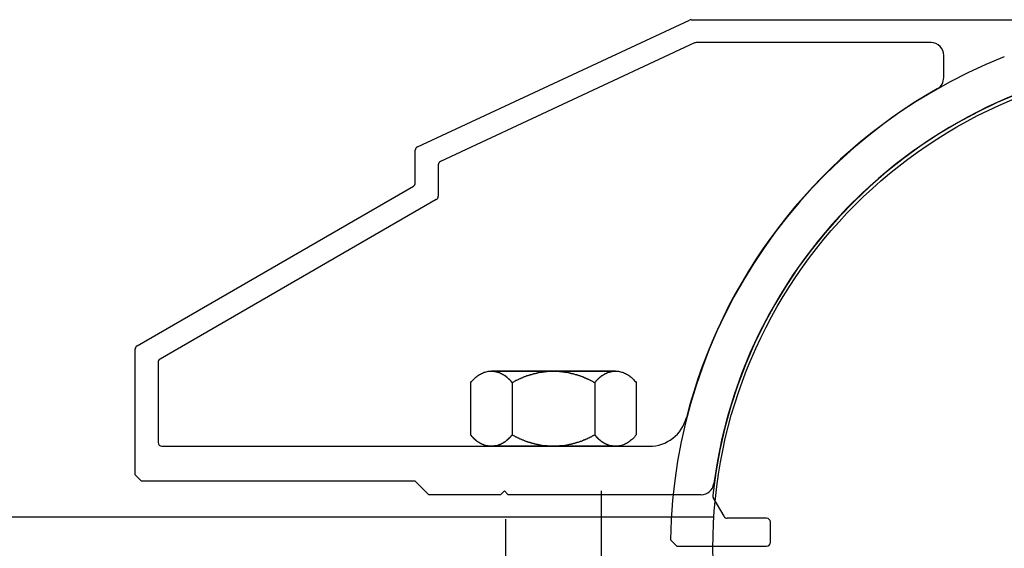
# Model space of a CAD drawing. Extents: x -215 to 205, y -149 to 149.
# Drawn here: x -130 to -126, y 111 to 113 of the extents above; entities that cross this region are included whole.
import ezdxf

# ---------------------------------------------------------------- set-up
doc = ezdxf.new("R2010")
doc.units = 0
doc.header["$LTSCALE"] = 5.08
doc.linetypes.add('ラインタイプ-13', pattern=[0.256944, 0.1875, -0.069444])
doc.linetypes.add('ラインタイプ-5', pattern=[0.208282, 0.069427, -0.138855])
doc.layers.add('DASH_S_3', color=7, linetype='ラインタイプ-13')
doc.layers.add('一般', color=7, linetype='CONTINUOUS')

msp = doc.modelspace()

# ---------------------------------------------------------------- linework, layer by layer
at = {"layer": 'DASH_S_3', "color": 7, "linetype": 'CONTINUOUS'}
for p, q in [((-127.8914, 111.9814), (-128.3789, 111.9814)), ((-128.2976, 111.9366), (-128.2976, 111.7314)), ((-127.9726, 111.9366), (-127.9726, 111.7314))]:
    msp.add_line(p, q, dxfattribs=at)
at = {"layer": 'DASH_S_3', "color": 7}
for points in [[(-128.379, 111.981, 0), (-128.378, 111.981, 0), (-128.377, 111.981, 0), (-128.376, 111.981, 0), (-128.375, 111.981, 0), (-128.374, 111.981, 0), (-128.373, 111.981, 0), (-128.372, 111.981, 0), (-128.371, 111.981, 0), (-128.37, 111.981, 0), (-128.369, 111.981, 0), (-128.368, 111.981, 0), (-128.367, 111.981, 0), (-128.366, 111.981, 0), (-128.366, 111.98, 0), (-128.365, 111.98, 0), (-128.364, 111.98, 0), (-128.363, 111.98, 0), (-128.362, 111.98, 0), (-128.361, 111.98, 0), (-128.36, 111.979, 0), (-128.359, 111.979, 0), (-128.358, 111.979, 0), (-128.357, 111.979, 0), (-128.356, 111.979, 0), (-128.355, 111.978, 0), (-128.354, 111.978, 0), (-128.354, 111.978, 0), (-128.353, 111.977, 0), (-128.352, 111.977, 0), (-128.351, 111.977, 0), (-128.35, 111.977, 0), (-128.349, 111.976, 0), (-128.348, 111.976, 0), (-128.347, 111.976, 0), (-128.346, 111.975, 0), (-128.346, 111.975, 0), (-128.345, 111.975, 0), (-128.344, 111.974, 0), (-128.343, 111.974, 0), (-128.342, 111.973, 0), (-128.341, 111.973, 0), (-128.34, 111.973, 0), (-128.339, 111.972, 0), (-128.339, 111.972, 0), (-128.338, 111.971, 0), (-128.337, 111.971, 0), (-128.336, 111.97, 0), (-128.335, 111.97, 0), (-128.334, 111.969, 0), (-128.333, 111.969, 0), (-128.333, 111.968, 0), (-128.332, 111.968, 0), (-128.331, 111.967, 0), (-128.33, 111.967, 0), (-128.329, 111.966, 0), (-128.328, 111.966, 0), (-128.328, 111.965, 0), (-128.327, 111.965, 0), (-128.326, 111.964, 0), (-128.325, 111.964, 0), (-128.324, 111.963, 0), (-128.323, 111.962, 0), (-128.323, 111.962, 0), (-128.322, 111.961, 0), (-128.321, 111.96, 0), (-128.32, 111.96, 0), (-128.319, 111.959, 0), (-128.319, 111.958, 0), (-128.318, 111.958, 0), (-128.317, 111.957, 0), (-128.316, 111.956, 0), (-128.315, 111.956, 0), (-128.315, 111.955, 0), (-128.314, 111.954, 0), (-128.313, 111.953, 0), (-128.312, 111.953, 0), (-128.311, 111.952, 0), (-128.311, 111.951, 0), (-128.31, 111.95, 0), (-128.309, 111.95, 0), (-128.308, 111.949, 0), (-128.307, 111.948, 0), (-128.307, 111.947, 0), (-128.306, 111.946, 0), (-128.305, 111.946, 0), (-128.304, 111.945, 0), (-128.304, 111.944, 0), (-128.303, 111.943, 0), (-128.302, 111.942, 0), (-128.301, 111.941, 0), (-128.301, 111.94, 0), (-128.3, 111.939, 0), (-128.299, 111.938, 0), (-128.298, 111.938, 0), (-128.298, 111.937, 0)], [(-128.298, 111.937, 0), (-128.296, 111.938, 0), (-128.294, 111.938, 0), (-128.293, 111.939, 0), (-128.291, 111.94, 0), (-128.289, 111.941, 0), (-128.288, 111.942, 0), (-128.286, 111.943, 0), (-128.284, 111.944, 0), (-128.283, 111.945, 0), (-128.281, 111.946, 0), (-128.279, 111.946, 0), (-128.278, 111.947, 0), (-128.276, 111.948, 0), (-128.274, 111.949, 0), (-128.273, 111.95, 0), (-128.271, 111.95, 0), (-128.269, 111.951, 0), (-128.268, 111.952, 0), (-128.266, 111.953, 0), (-128.264, 111.953, 0), (-128.263, 111.954, 0), (-128.261, 111.955, 0), (-128.259, 111.956, 0), (-128.258, 111.956, 0), (-128.256, 111.957, 0), (-128.254, 111.958, 0), (-128.253, 111.958, 0), (-128.251, 111.959, 0), (-128.249, 111.96, 0), (-128.247, 111.96, 0), (-128.246, 111.961, 0), (-128.244, 111.962, 0), (-128.242, 111.962, 0), (-128.241, 111.963, 0), (-128.239, 111.964, 0), (-128.237, 111.964, 0), (-128.236, 111.965, 0), (-128.234, 111.965, 0), (-128.232, 111.966, 0), (-128.231, 111.966, 0), (-128.229, 111.967, 0), (-128.227, 111.967, 0), (-128.225, 111.968, 0), (-128.224, 111.968, 0), (-128.222, 111.969, 0), (-128.22, 111.969, 0), (-128.219, 111.97, 0), (-128.217, 111.97, 0), (-128.215, 111.971, 0), (-128.213, 111.971, 0), (-128.212, 111.972, 0), (-128.21, 111.972, 0), (-128.208, 111.973, 0), (-128.207, 111.973, 0), (-128.205, 111.973, 0), (-128.203, 111.974, 0), (-128.201, 111.974, 0), (-128.2, 111.975, 0), (-128.198, 111.975, 0), (-128.196, 111.975, 0), (-128.195, 111.976, 0), (-128.193, 111.976, 0), (-128.191, 111.976, 0), (-128.189, 111.977, 0), (-128.188, 111.977, 0), (-128.186, 111.977, 0), (-128.184, 111.977, 0), (-128.182, 111.978, 0), (-128.181, 111.978, 0), (-128.179, 111.978, 0), (-128.177, 111.979, 0), (-128.175, 111.979, 0), (-128.174, 111.979, 0), (-128.172, 111.979, 0), (-128.17, 111.979, 0), (-128.168, 111.98, 0), (-128.167, 111.98, 0), (-128.165, 111.98, 0), (-128.163, 111.98, 0), (-128.162, 111.98, 0), (-128.16, 111.98, 0), (-128.158, 111.981, 0), (-128.156, 111.981, 0), (-128.154, 111.981, 0), (-128.153, 111.981, 0), (-128.151, 111.981, 0), (-128.149, 111.981, 0), (-128.147, 111.981, 0), (-128.146, 111.981, 0), (-128.144, 111.981, 0), (-128.142, 111.981, 0), (-128.14, 111.981, 0), (-128.139, 111.981, 0), (-128.137, 111.981, 0), (-128.135, 111.981, 0)], [(-128.135, 111.981, 0), (-128.133, 111.981, 0), (-128.132, 111.981, 0), (-128.13, 111.981, 0), (-128.128, 111.981, 0), (-128.126, 111.981, 0), (-128.125, 111.981, 0), (-128.123, 111.981, 0), (-128.121, 111.981, 0), (-128.119, 111.981, 0), (-128.118, 111.981, 0), (-128.116, 111.981, 0), (-128.114, 111.981, 0), (-128.112, 111.981, 0), (-128.111, 111.98, 0), (-128.109, 111.98, 0), (-128.107, 111.98, 0), (-128.105, 111.98, 0), (-128.104, 111.98, 0), (-128.102, 111.98, 0), (-128.1, 111.979, 0), (-128.098, 111.979, 0), (-128.097, 111.979, 0), (-128.095, 111.979, 0), (-128.093, 111.979, 0), (-128.091, 111.978, 0), (-128.09, 111.978, 0), (-128.088, 111.978, 0), (-128.086, 111.977, 0), (-128.084, 111.977, 0), (-128.083, 111.977, 0), (-128.081, 111.977, 0), (-128.079, 111.976, 0), (-128.077, 111.976, 0), (-128.076, 111.976, 0), (-128.074, 111.975, 0), (-128.072, 111.975, 0), (-128.071, 111.975, 0), (-128.069, 111.974, 0), (-128.067, 111.974, 0), (-128.065, 111.973, 0), (-128.064, 111.973, 0), (-128.062, 111.973, 0), (-128.06, 111.972, 0), (-128.059, 111.972, 0), (-128.057, 111.971, 0), (-128.055, 111.971, 0), (-128.053, 111.97, 0), (-128.052, 111.97, 0), (-128.05, 111.969, 0), (-128.048, 111.969, 0), (-128.047, 111.968, 0), (-128.045, 111.968, 0), (-128.043, 111.967, 0), (-128.041, 111.967, 0), (-128.04, 111.966, 0), (-128.038, 111.966, 0), (-128.036, 111.965, 0), (-128.035, 111.965, 0), (-128.033, 111.964, 0), (-128.031, 111.964, 0), (-128.03, 111.963, 0), (-128.028, 111.962, 0), (-128.026, 111.962, 0), (-128.024, 111.961, 0), (-128.023, 111.96, 0), (-128.021, 111.96, 0), (-128.019, 111.959, 0), (-128.018, 111.958, 0), (-128.016, 111.958, 0), (-128.014, 111.957, 0), (-128.013, 111.956, 0), (-128.011, 111.956, 0), (-128.009, 111.955, 0), (-128.008, 111.954, 0), (-128.006, 111.953, 0), (-128.004, 111.953, 0), (-128.003, 111.952, 0), (-128.001, 111.951, 0), (-127.999, 111.95, 0), (-127.998, 111.95, 0), (-127.996, 111.949, 0), (-127.994, 111.948, 0), (-127.993, 111.947, 0), (-127.991, 111.946, 0), (-127.989, 111.946, 0), (-127.988, 111.945, 0), (-127.986, 111.944, 0), (-127.984, 111.943, 0), (-127.983, 111.942, 0), (-127.981, 111.941, 0), (-127.979, 111.94, 0), (-127.978, 111.939, 0), (-127.976, 111.938, 0), (-127.974, 111.938, 0), (-127.973, 111.937, 0)], [(-127.973, 111.937, 0), (-127.972, 111.938, 0), (-127.971, 111.938, 0), (-127.97, 111.939, 0), (-127.97, 111.94, 0), (-127.969, 111.941, 0), (-127.968, 111.942, 0), (-127.967, 111.943, 0), (-127.967, 111.944, 0), (-127.966, 111.945, 0), (-127.965, 111.946, 0), (-127.964, 111.946, 0), (-127.964, 111.947, 0), (-127.963, 111.948, 0), (-127.962, 111.949, 0), (-127.961, 111.95, 0), (-127.96, 111.95, 0), (-127.96, 111.951, 0), (-127.959, 111.952, 0), (-127.958, 111.953, 0), (-127.957, 111.953, 0), (-127.957, 111.954, 0), (-127.956, 111.955, 0), (-127.955, 111.956, 0), (-127.954, 111.956, 0), (-127.953, 111.957, 0), (-127.953, 111.958, 0), (-127.952, 111.958, 0), (-127.951, 111.959, 0), (-127.95, 111.96, 0), (-127.949, 111.96, 0), (-127.948, 111.961, 0), (-127.948, 111.962, 0), (-127.947, 111.962, 0), (-127.946, 111.963, 0), (-127.945, 111.964, 0), (-127.944, 111.964, 0), (-127.944, 111.965, 0), (-127.943, 111.965, 0), (-127.942, 111.966, 0), (-127.941, 111.966, 0), (-127.94, 111.967, 0), (-127.939, 111.967, 0), (-127.939, 111.968, 0), (-127.938, 111.968, 0), (-127.937, 111.969, 0), (-127.936, 111.969, 0), (-127.935, 111.97, 0), (-127.934, 111.97, 0), (-127.933, 111.971, 0), (-127.933, 111.971, 0), (-127.932, 111.972, 0), (-127.931, 111.972, 0), (-127.93, 111.973, 0), (-127.929, 111.973, 0), (-127.928, 111.973, 0), (-127.927, 111.974, 0), (-127.926, 111.974, 0), (-127.926, 111.975, 0), (-127.925, 111.975, 0), (-127.924, 111.975, 0), (-127.923, 111.976, 0), (-127.922, 111.976, 0), (-127.921, 111.976, 0), (-127.92, 111.977, 0), (-127.919, 111.977, 0), (-127.918, 111.977, 0), (-127.918, 111.977, 0), (-127.917, 111.978, 0), (-127.916, 111.978, 0), (-127.915, 111.978, 0), (-127.914, 111.979, 0), (-127.913, 111.979, 0), (-127.912, 111.979, 0), (-127.911, 111.979, 0), (-127.91, 111.979, 0), (-127.909, 111.98, 0), (-127.908, 111.98, 0), (-127.908, 111.98, 0), (-127.907, 111.98, 0), (-127.906, 111.98, 0), (-127.905, 111.98, 0), (-127.904, 111.981, 0), (-127.903, 111.981, 0), (-127.902, 111.981, 0), (-127.901, 111.981, 0), (-127.9, 111.981, 0), (-127.899, 111.981, 0), (-127.898, 111.981, 0), (-127.897, 111.981, 0), (-127.896, 111.981, 0), (-127.895, 111.981, 0), (-127.894, 111.981, 0), (-127.893, 111.981, 0), (-127.892, 111.981, 0), (-127.891, 111.981, 0)], [(-128.298, 111.731, 0), (-128.298, 111.73, 0), (-128.299, 111.729, 0), (-128.3, 111.729, 0), (-128.301, 111.728, 0), (-128.301, 111.727, 0), (-128.302, 111.726, 0), (-128.303, 111.725, 0), (-128.304, 111.724, 0), (-128.304, 111.723, 0), (-128.305, 111.722, 0), (-128.306, 111.722, 0), (-128.307, 111.721, 0), (-128.307, 111.72, 0), (-128.308, 111.719, 0), (-128.309, 111.718, 0), (-128.31, 111.718, 0), (-128.311, 111.717, 0), (-128.311, 111.716, 0), (-128.312, 111.715, 0), (-128.313, 111.714, 0), (-128.314, 111.714, 0), (-128.315, 111.713, 0), (-128.315, 111.712, 0), (-128.316, 111.712, 0), (-128.317, 111.711, 0), (-128.318, 111.71, 0), (-128.319, 111.71, 0), (-128.319, 111.709, 0), (-128.32, 111.708, 0), (-128.321, 111.708, 0), (-128.322, 111.707, 0), (-128.323, 111.706, 0), (-128.323, 111.706, 0), (-128.324, 111.705, 0), (-128.325, 111.704, 0), (-128.326, 111.704, 0), (-128.327, 111.703, 0), (-128.328, 111.703, 0), (-128.328, 111.702, 0), (-128.329, 111.702, 0), (-128.33, 111.701, 0), (-128.331, 111.701, 0), (-128.332, 111.7, 0), (-128.333, 111.7, 0), (-128.333, 111.699, 0), (-128.334, 111.699, 0), (-128.335, 111.698, 0), (-128.336, 111.698, 0), (-128.337, 111.697, 0), (-128.338, 111.697, 0), (-128.339, 111.696, 0), (-128.339, 111.696, 0), (-128.34, 111.695, 0), (-128.341, 111.695, 0), (-128.342, 111.695, 0), (-128.343, 111.694, 0), (-128.344, 111.694, 0), (-128.345, 111.693, 0), (-128.346, 111.693, 0), (-128.346, 111.693, 0), (-128.347, 111.692, 0), (-128.348, 111.692, 0), (-128.349, 111.692, 0), (-128.35, 111.691, 0), (-128.351, 111.691, 0), (-128.352, 111.691, 0), (-128.353, 111.69, 0), (-128.354, 111.69, 0), (-128.354, 111.69, 0), (-128.355, 111.69, 0), (-128.356, 111.689, 0), (-128.357, 111.689, 0), (-128.358, 111.689, 0), (-128.359, 111.689, 0), (-128.36, 111.689, 0), (-128.361, 111.688, 0), (-128.362, 111.688, 0), (-128.363, 111.688, 0), (-128.364, 111.688, 0), (-128.365, 111.688, 0), (-128.366, 111.688, 0), (-128.366, 111.687, 0), (-128.367, 111.687, 0), (-128.368, 111.687, 0), (-128.369, 111.687, 0), (-128.37, 111.687, 0), (-128.371, 111.687, 0), (-128.372, 111.687, 0), (-128.373, 111.687, 0), (-128.374, 111.687, 0), (-128.375, 111.687, 0), (-128.376, 111.687, 0), (-128.377, 111.687, 0), (-128.378, 111.687, 0), (-128.379, 111.687, 0)], [(-128.135, 111.687, 0), (-128.137, 111.687, 0), (-128.139, 111.687, 0), (-128.14, 111.687, 0), (-128.142, 111.687, 0), (-128.144, 111.687, 0), (-128.146, 111.687, 0), (-128.147, 111.687, 0), (-128.149, 111.687, 0), (-128.151, 111.687, 0), (-128.153, 111.687, 0), (-128.154, 111.687, 0), (-128.156, 111.687, 0), (-128.158, 111.687, 0), (-128.16, 111.688, 0), (-128.162, 111.688, 0), (-128.163, 111.688, 0), (-128.165, 111.688, 0), (-128.167, 111.688, 0), (-128.168, 111.688, 0), (-128.17, 111.689, 0), (-128.172, 111.689, 0), (-128.174, 111.689, 0), (-128.175, 111.689, 0), (-128.177, 111.689, 0), (-128.179, 111.69, 0), (-128.181, 111.69, 0), (-128.182, 111.69, 0), (-128.184, 111.69, 0), (-128.186, 111.691, 0), (-128.188, 111.691, 0), (-128.189, 111.691, 0), (-128.191, 111.692, 0), (-128.193, 111.692, 0), (-128.195, 111.692, 0), (-128.196, 111.693, 0), (-128.198, 111.693, 0), (-128.2, 111.693, 0), (-128.201, 111.694, 0), (-128.203, 111.694, 0), (-128.205, 111.695, 0), (-128.207, 111.695, 0), (-128.208, 111.695, 0), (-128.21, 111.696, 0), (-128.212, 111.696, 0), (-128.213, 111.697, 0), (-128.215, 111.697, 0), (-128.217, 111.698, 0), (-128.219, 111.698, 0), (-128.22, 111.699, 0), (-128.222, 111.699, 0), (-128.224, 111.7, 0), (-128.225, 111.7, 0), (-128.227, 111.701, 0), (-128.229, 111.701, 0), (-128.231, 111.702, 0), (-128.232, 111.702, 0), (-128.234, 111.703, 0), (-128.236, 111.703, 0), (-128.237, 111.704, 0), (-128.239, 111.704, 0), (-128.241, 111.705, 0), (-128.242, 111.706, 0), (-128.244, 111.706, 0), (-128.246, 111.707, 0), (-128.247, 111.708, 0), (-128.249, 111.708, 0), (-128.251, 111.709, 0), (-128.253, 111.71, 0), (-128.254, 111.71, 0), (-128.256, 111.711, 0), (-128.258, 111.712, 0), (-128.259, 111.712, 0), (-128.261, 111.713, 0), (-128.263, 111.714, 0), (-128.264, 111.714, 0), (-128.266, 111.715, 0), (-128.268, 111.716, 0), (-128.269, 111.717, 0), (-128.271, 111.718, 0), (-128.273, 111.718, 0), (-128.274, 111.719, 0), (-128.276, 111.72, 0), (-128.278, 111.721, 0), (-128.279, 111.722, 0), (-128.281, 111.722, 0), (-128.283, 111.723, 0), (-128.284, 111.724, 0), (-128.286, 111.725, 0), (-128.288, 111.726, 0), (-128.289, 111.727, 0), (-128.291, 111.728, 0), (-128.293, 111.729, 0), (-128.294, 111.729, 0), (-128.296, 111.73, 0), (-128.298, 111.731, 0)], [(-127.973, 111.731, 0), (-127.974, 111.73, 0), (-127.976, 111.729, 0), (-127.978, 111.729, 0), (-127.979, 111.728, 0), (-127.981, 111.727, 0), (-127.983, 111.726, 0), (-127.984, 111.725, 0), (-127.986, 111.724, 0), (-127.988, 111.723, 0), (-127.989, 111.722, 0), (-127.991, 111.722, 0), (-127.993, 111.721, 0), (-127.994, 111.72, 0), (-127.996, 111.719, 0), (-127.998, 111.718, 0), (-127.999, 111.718, 0), (-128.001, 111.717, 0), (-128.003, 111.716, 0), (-128.004, 111.715, 0), (-128.006, 111.714, 0), (-128.008, 111.714, 0), (-128.009, 111.713, 0), (-128.011, 111.712, 0), (-128.013, 111.712, 0), (-128.014, 111.711, 0), (-128.016, 111.71, 0), (-128.018, 111.71, 0), (-128.019, 111.709, 0), (-128.021, 111.708, 0), (-128.023, 111.708, 0), (-128.024, 111.707, 0), (-128.026, 111.706, 0), (-128.028, 111.706, 0), (-128.03, 111.705, 0), (-128.031, 111.704, 0), (-128.033, 111.704, 0), (-128.035, 111.703, 0), (-128.036, 111.703, 0), (-128.038, 111.702, 0), (-128.04, 111.702, 0), (-128.041, 111.701, 0), (-128.043, 111.701, 0), (-128.045, 111.7, 0), (-128.047, 111.7, 0), (-128.048, 111.699, 0), (-128.05, 111.699, 0), (-128.052, 111.698, 0), (-128.053, 111.698, 0), (-128.055, 111.697, 0), (-128.057, 111.697, 0), (-128.059, 111.696, 0), (-128.06, 111.696, 0), (-128.062, 111.695, 0), (-128.064, 111.695, 0), (-128.065, 111.695, 0), (-128.067, 111.694, 0), (-128.069, 111.694, 0), (-128.071, 111.693, 0), (-128.072, 111.693, 0), (-128.074, 111.693, 0), (-128.076, 111.692, 0), (-128.077, 111.692, 0), (-128.079, 111.692, 0), (-128.081, 111.691, 0), (-128.083, 111.691, 0), (-128.084, 111.691, 0), (-128.086, 111.69, 0), (-128.088, 111.69, 0), (-128.09, 111.69, 0), (-128.091, 111.69, 0), (-128.093, 111.689, 0), (-128.095, 111.689, 0), (-128.097, 111.689, 0), (-128.098, 111.689, 0), (-128.1, 111.689, 0), (-128.102, 111.688, 0), (-128.104, 111.688, 0), (-128.105, 111.688, 0), (-128.107, 111.688, 0), (-128.109, 111.688, 0), (-128.111, 111.688, 0), (-128.112, 111.687, 0), (-128.114, 111.687, 0), (-128.116, 111.687, 0), (-128.118, 111.687, 0), (-128.119, 111.687, 0), (-128.121, 111.687, 0), (-128.123, 111.687, 0), (-128.125, 111.687, 0), (-128.126, 111.687, 0), (-128.128, 111.687, 0), (-128.13, 111.687, 0), (-128.132, 111.687, 0), (-128.133, 111.687, 0), (-128.135, 111.687, 0)], [(-127.891, 111.687, 0), (-127.892, 111.687, 0), (-127.893, 111.687, 0), (-127.894, 111.687, 0), (-127.895, 111.687, 0), (-127.896, 111.687, 0), (-127.897, 111.687, 0), (-127.898, 111.687, 0), (-127.899, 111.687, 0), (-127.9, 111.687, 0), (-127.901, 111.687, 0), (-127.902, 111.687, 0), (-127.903, 111.687, 0), (-127.904, 111.687, 0), (-127.905, 111.688, 0), (-127.906, 111.688, 0), (-127.907, 111.688, 0), (-127.908, 111.688, 0), (-127.908, 111.688, 0), (-127.909, 111.688, 0), (-127.91, 111.689, 0), (-127.911, 111.689, 0), (-127.912, 111.689, 0), (-127.913, 111.689, 0), (-127.914, 111.689, 0), (-127.915, 111.69, 0), (-127.916, 111.69, 0), (-127.917, 111.69, 0), (-127.918, 111.69, 0), (-127.918, 111.691, 0), (-127.919, 111.691, 0), (-127.92, 111.691, 0), (-127.921, 111.692, 0), (-127.922, 111.692, 0), (-127.923, 111.692, 0), (-127.924, 111.693, 0), (-127.925, 111.693, 0), (-127.926, 111.693, 0), (-127.926, 111.694, 0), (-127.927, 111.694, 0), (-127.928, 111.695, 0), (-127.929, 111.695, 0), (-127.93, 111.695, 0), (-127.931, 111.696, 0), (-127.932, 111.696, 0), (-127.933, 111.697, 0), (-127.933, 111.697, 0), (-127.934, 111.698, 0), (-127.935, 111.698, 0), (-127.936, 111.699, 0), (-127.937, 111.699, 0), (-127.938, 111.7, 0), (-127.939, 111.7, 0), (-127.939, 111.701, 0), (-127.94, 111.701, 0), (-127.941, 111.702, 0), (-127.942, 111.702, 0), (-127.943, 111.703, 0), (-127.944, 111.703, 0), (-127.944, 111.704, 0), (-127.945, 111.704, 0), (-127.946, 111.705, 0), (-127.947, 111.706, 0), (-127.948, 111.706, 0), (-127.948, 111.707, 0), (-127.949, 111.708, 0), (-127.95, 111.708, 0), (-127.951, 111.709, 0), (-127.952, 111.71, 0), (-127.953, 111.71, 0), (-127.953, 111.711, 0), (-127.954, 111.712, 0), (-127.955, 111.712, 0), (-127.956, 111.713, 0), (-127.957, 111.714, 0), (-127.957, 111.714, 0), (-127.958, 111.715, 0), (-127.959, 111.716, 0), (-127.96, 111.717, 0), (-127.96, 111.718, 0), (-127.961, 111.718, 0), (-127.962, 111.719, 0), (-127.963, 111.72, 0), (-127.964, 111.721, 0), (-127.964, 111.722, 0), (-127.965, 111.722, 0), (-127.966, 111.723, 0), (-127.967, 111.724, 0), (-127.967, 111.725, 0), (-127.968, 111.726, 0), (-127.969, 111.727, 0), (-127.97, 111.728, 0), (-127.97, 111.729, 0), (-127.971, 111.729, 0), (-127.972, 111.73, 0), (-127.973, 111.731, 0)]]:
    msp.add_polyline3d(points, dxfattribs=at)
at = {"layer": '一般', "color": 7, "linetype": 'CONTINUOUS'}
for p, q in [((-128.669, 112.8623), (-127.6012, 113.3602)), ((-127.5948, 113.3616), (-125.5842, 113.3616)), ((-127.5812, 113.2702), (-128.579, 112.8049)), ((-126.6524, 113.2716), (-127.5749, 113.2716)), ((-126.6024, 113.1341), (-126.6024, 113.2216)), ((-128.6776, 112.7207), (-128.6776, 112.8487)), ((-128.5876, 112.7914), (-128.5876, 112.6687)), ((-129.7701, 112.0813), (-128.6851, 112.7077)), ((-128.5951, 112.6558), (-129.6801, 112.0293)), ((-129.7776, 111.5741), (-129.7776, 112.0683)), ((-129.6876, 112.0163), (-129.6876, 111.7016)), ((-129.6726, 111.6866), (-127.7583, 111.6866)), ((-129.7526, 111.5491), (-129.7776, 111.5741)), ((-128.6776, 111.5491), (-129.7526, 111.5491)), ((-128.6251, 111.4966), (-128.6776, 111.5491)), ((-128.3276, 111.5116), (-128.3426, 111.4966)), ((-128.3126, 111.4966), (-128.3276, 111.5116)), ((-128.3426, 111.4966), (-128.6251, 111.4966)), ((-127.5551, 111.4966), (-128.3126, 111.4966)), ((-127.4652, 111.4116), (-127.5077, 111.4851)), ((-168.7577, 111.4095), (-127.5077, 111.4095)), ((-127.2984, 111.4041), (-127.4523, 111.4041)), ((-127.2834, 111.3091), (-127.2834, 111.3891)), ((-127.6756, 111.3189), (-127.6509, 111.2941)), ((-127.6509, 111.2941), (-127.2984, 111.2941))]:
    msp.add_line(p, q, dxfattribs=at)
at = {"layer": '一般', "color": 7, "linetype": 'ラインタイプ-5'}
for p, q in [((-128.3226, 111.0481), (-128.3226, 111.5116)), ((-127.9476, 111.5116), (-127.9476, 111.0481))]:
    msp.add_line(p, q, dxfattribs=at)
at = {"layer": '一般', "color": 7}
for points in [[(-128.46, 111.937, 0), (-128.457, 111.941, 0), (-128.454, 111.944, 0), (-128.45, 111.948, 0), (-128.447, 111.952, 0), (-128.443, 111.955, 0), (-128.44, 111.958, 0), (-128.436, 111.961, 0), (-128.433, 111.963, 0), (-128.429, 111.966, 0), (-128.426, 111.968, 0), (-128.422, 111.97, 0), (-128.418, 111.972, 0), (-128.414, 111.974, 0), (-128.41, 111.976, 0), (-128.407, 111.977, 0), (-128.403, 111.978, 0), (-128.399, 111.979, 0), (-128.395, 111.98, 0), (-128.391, 111.981, 0), (-128.386, 111.981, 0), (-128.382, 111.981, 0), (-128.378, 111.981, 0), (-128.374, 111.981, 0), (-128.37, 111.981, 0), (-128.365, 111.981, 0), (-128.361, 111.981, 0), (-128.357, 111.981, 0), (-128.353, 111.981, 0), (-128.348, 111.981, 0), (-128.344, 111.981, 0), (-128.34, 111.981, 0), (-128.336, 111.981, 0), (-128.332, 111.981, 0), (-128.327, 111.981, 0), (-128.323, 111.981, 0), (-128.319, 111.981, 0), (-128.315, 111.981, 0), (-128.31, 111.981, 0), (-128.306, 111.981, 0), (-128.302, 111.981, 0), (-128.298, 111.981, 0), (-128.294, 111.981, 0), (-128.289, 111.981, 0), (-128.285, 111.981, 0), (-128.281, 111.981, 0), (-128.277, 111.981, 0), (-128.272, 111.981, 0), (-128.268, 111.981, 0), (-128.264, 111.981, 0), (-128.26, 111.981, 0), (-128.256, 111.981, 0), (-128.251, 111.981, 0), (-128.247, 111.981, 0), (-128.243, 111.981, 0), (-128.239, 111.981, 0), (-128.234, 111.981, 0), (-128.23, 111.981, 0), (-128.226, 111.981, 0), (-128.222, 111.981, 0), (-128.218, 111.981, 0), (-128.213, 111.981, 0), (-128.209, 111.981, 0), (-128.205, 111.981, 0), (-128.201, 111.981, 0), (-128.196, 111.981, 0), (-128.192, 111.981, 0), (-128.188, 111.981, 0), (-128.184, 111.981, 0), (-128.179, 111.981, 0), (-128.175, 111.981, 0), (-128.171, 111.981, 0), (-128.167, 111.981, 0), (-128.163, 111.981, 0), (-128.158, 111.981, 0), (-128.154, 111.981, 0), (-128.15, 111.981, 0), (-128.146, 111.981, 0), (-128.141, 111.981, 0), (-128.137, 111.981, 0), (-128.133, 111.981, 0), (-128.129, 111.981, 0), (-128.125, 111.981, 0), (-128.12, 111.981, 0), (-128.116, 111.981, 0), (-128.112, 111.981, 0), (-128.108, 111.981, 0), (-128.103, 111.981, 0), (-128.099, 111.981, 0), (-128.095, 111.981, 0), (-128.091, 111.981, 0), (-128.087, 111.981, 0), (-128.082, 111.981, 0), (-128.078, 111.981, 0), (-128.074, 111.981, 0), (-128.07, 111.981, 0), (-128.065, 111.981, 0), (-128.061, 111.981, 0), (-128.057, 111.981, 0), (-128.053, 111.981, 0), (-128.049, 111.981, 0), (-128.044, 111.981, 0), (-128.04, 111.981, 0), (-128.036, 111.981, 0), (-128.032, 111.981, 0), (-128.027, 111.981, 0), (-128.023, 111.981, 0), (-128.019, 111.981, 0), (-128.015, 111.981, 0), (-128.011, 111.981, 0), (-128.006, 111.981, 0), (-128.002, 111.981, 0), (-127.998, 111.981, 0), (-127.994, 111.981, 0), (-127.989, 111.981, 0), (-127.985, 111.981, 0), (-127.981, 111.981, 0), (-127.977, 111.981, 0), (-127.972, 111.981, 0), (-127.968, 111.981, 0), (-127.964, 111.981, 0), (-127.96, 111.981, 0), (-127.956, 111.981, 0), (-127.951, 111.981, 0), (-127.947, 111.981, 0), (-127.943, 111.981, 0), (-127.939, 111.981, 0), (-127.934, 111.981, 0), (-127.93, 111.981, 0), (-127.926, 111.981, 0), (-127.922, 111.981, 0), (-127.918, 111.981, 0), (-127.913, 111.981, 0), (-127.909, 111.981, 0), (-127.905, 111.981, 0), (-127.901, 111.981, 0), (-127.896, 111.981, 0), (-127.892, 111.981, 0), (-127.888, 111.981, 0), (-127.884, 111.981, 0), (-127.88, 111.981, 0), (-127.876, 111.98, 0), (-127.872, 111.979, 0), (-127.868, 111.978, 0), (-127.864, 111.977, 0), (-127.86, 111.976, 0), (-127.856, 111.974, 0), (-127.852, 111.972, 0), (-127.848, 111.97, 0), (-127.845, 111.968, 0), (-127.841, 111.966, 0), (-127.837, 111.963, 0), (-127.834, 111.961, 0), (-127.83, 111.958, 0), (-127.827, 111.955, 0), (-127.823, 111.952, 0), (-127.82, 111.948, 0), (-127.817, 111.944, 0), (-127.813, 111.941, 0), (-127.81, 111.937, 0)], [(-128.46, 111.731, 0), (-128.46, 111.734, 0), (-128.46, 111.736, 0), (-128.46, 111.738, 0), (-128.46, 111.74, 0), (-128.46, 111.742, 0), (-128.46, 111.744, 0), (-128.46, 111.746, 0), (-128.46, 111.749, 0), (-128.46, 111.751, 0), (-128.46, 111.753, 0), (-128.46, 111.755, 0), (-128.46, 111.757, 0), (-128.46, 111.759, 0), (-128.46, 111.762, 0), (-128.46, 111.764, 0), (-128.46, 111.766, 0), (-128.46, 111.768, 0), (-128.46, 111.77, 0), (-128.46, 111.772, 0), (-128.46, 111.775, 0), (-128.46, 111.777, 0), (-128.46, 111.779, 0), (-128.46, 111.781, 0), (-128.46, 111.783, 0), (-128.46, 111.785, 0), (-128.46, 111.788, 0), (-128.46, 111.79, 0), (-128.46, 111.792, 0), (-128.46, 111.794, 0), (-128.46, 111.796, 0), (-128.46, 111.798, 0), (-128.46, 111.8, 0), (-128.46, 111.803, 0), (-128.46, 111.805, 0), (-128.46, 111.807, 0), (-128.46, 111.809, 0), (-128.46, 111.811, 0), (-128.46, 111.813, 0), (-128.46, 111.816, 0), (-128.46, 111.818, 0), (-128.46, 111.82, 0), (-128.46, 111.822, 0), (-128.46, 111.824, 0), (-128.46, 111.826, 0), (-128.46, 111.829, 0), (-128.46, 111.831, 0), (-128.46, 111.833, 0), (-128.46, 111.835, 0), (-128.46, 111.837, 0), (-128.46, 111.839, 0), (-128.46, 111.842, 0), (-128.46, 111.844, 0), (-128.46, 111.846, 0), (-128.46, 111.848, 0), (-128.46, 111.85, 0), (-128.46, 111.852, 0), (-128.46, 111.855, 0), (-128.46, 111.857, 0), (-128.46, 111.859, 0), (-128.46, 111.861, 0), (-128.46, 111.863, 0), (-128.46, 111.865, 0), (-128.46, 111.867, 0), (-128.46, 111.87, 0), (-128.46, 111.872, 0), (-128.46, 111.874, 0), (-128.46, 111.876, 0), (-128.46, 111.878, 0), (-128.46, 111.88, 0), (-128.46, 111.883, 0), (-128.46, 111.885, 0), (-128.46, 111.887, 0), (-128.46, 111.889, 0), (-128.46, 111.891, 0), (-128.46, 111.893, 0), (-128.46, 111.896, 0), (-128.46, 111.898, 0), (-128.46, 111.9, 0), (-128.46, 111.902, 0), (-128.46, 111.904, 0), (-128.46, 111.906, 0), (-128.46, 111.909, 0), (-128.46, 111.911, 0), (-128.46, 111.913, 0), (-128.46, 111.915, 0), (-128.46, 111.917, 0), (-128.46, 111.919, 0), (-128.46, 111.921, 0), (-128.46, 111.924, 0), (-128.46, 111.926, 0), (-128.46, 111.928, 0), (-128.46, 111.93, 0), (-128.46, 111.932, 0), (-128.46, 111.934, 0), (-128.46, 111.937, 0)], [(-127.81, 111.937, 0), (-127.81, 111.934, 0), (-127.81, 111.932, 0), (-127.81, 111.93, 0), (-127.81, 111.928, 0), (-127.81, 111.926, 0), (-127.81, 111.924, 0), (-127.81, 111.921, 0), (-127.81, 111.919, 0), (-127.81, 111.917, 0), (-127.81, 111.915, 0), (-127.81, 111.913, 0), (-127.81, 111.911, 0), (-127.81, 111.909, 0), (-127.81, 111.906, 0), (-127.81, 111.904, 0), (-127.81, 111.902, 0), (-127.81, 111.9, 0), (-127.81, 111.898, 0), (-127.81, 111.896, 0), (-127.81, 111.893, 0), (-127.81, 111.891, 0), (-127.81, 111.889, 0), (-127.81, 111.887, 0), (-127.81, 111.885, 0), (-127.81, 111.883, 0), (-127.81, 111.88, 0), (-127.81, 111.878, 0), (-127.81, 111.876, 0), (-127.81, 111.874, 0), (-127.81, 111.872, 0), (-127.81, 111.87, 0), (-127.81, 111.867, 0), (-127.81, 111.865, 0), (-127.81, 111.863, 0), (-127.81, 111.861, 0), (-127.81, 111.859, 0), (-127.81, 111.857, 0), (-127.81, 111.855, 0), (-127.81, 111.852, 0), (-127.81, 111.85, 0), (-127.81, 111.848, 0), (-127.81, 111.846, 0), (-127.81, 111.844, 0), (-127.81, 111.842, 0), (-127.81, 111.839, 0), (-127.81, 111.837, 0), (-127.81, 111.835, 0), (-127.81, 111.833, 0), (-127.81, 111.831, 0), (-127.81, 111.829, 0), (-127.81, 111.826, 0), (-127.81, 111.824, 0), (-127.81, 111.822, 0), (-127.81, 111.82, 0), (-127.81, 111.818, 0), (-127.81, 111.816, 0), (-127.81, 111.813, 0), (-127.81, 111.811, 0), (-127.81, 111.809, 0), (-127.81, 111.807, 0), (-127.81, 111.805, 0), (-127.81, 111.803, 0), (-127.81, 111.8, 0), (-127.81, 111.798, 0), (-127.81, 111.796, 0), (-127.81, 111.794, 0), (-127.81, 111.792, 0), (-127.81, 111.79, 0), (-127.81, 111.788, 0), (-127.81, 111.785, 0), (-127.81, 111.783, 0), (-127.81, 111.781, 0), (-127.81, 111.779, 0), (-127.81, 111.777, 0), (-127.81, 111.775, 0), (-127.81, 111.772, 0), (-127.81, 111.77, 0), (-127.81, 111.768, 0), (-127.81, 111.766, 0), (-127.81, 111.764, 0), (-127.81, 111.762, 0), (-127.81, 111.759, 0), (-127.81, 111.757, 0), (-127.81, 111.755, 0), (-127.81, 111.753, 0), (-127.81, 111.751, 0), (-127.81, 111.749, 0), (-127.81, 111.746, 0), (-127.81, 111.744, 0), (-127.81, 111.742, 0), (-127.81, 111.74, 0), (-127.81, 111.738, 0), (-127.81, 111.736, 0), (-127.81, 111.734, 0), (-127.81, 111.731, 0)], [(-128.379, 111.687, 0), (-128.38, 111.687, 0), (-128.381, 111.687, 0), (-128.382, 111.687, 0), (-128.383, 111.687, 0), (-128.384, 111.687, 0), (-128.385, 111.687, 0), (-128.386, 111.687, 0), (-128.387, 111.687, 0), (-128.388, 111.687, 0), (-128.388, 111.687, 0), (-128.389, 111.687, 0), (-128.39, 111.687, 0), (-128.391, 111.687, 0), (-128.392, 111.688, 0), (-128.393, 111.688, 0), (-128.394, 111.688, 0), (-128.395, 111.688, 0), (-128.396, 111.688, 0), (-128.397, 111.688, 0), (-128.398, 111.689, 0), (-128.399, 111.689, 0), (-128.4, 111.689, 0), (-128.401, 111.689, 0), (-128.401, 111.689, 0), (-128.402, 111.69, 0), (-128.403, 111.69, 0), (-128.404, 111.69, 0), (-128.405, 111.69, 0), (-128.406, 111.691, 0), (-128.407, 111.691, 0), (-128.408, 111.691, 0), (-128.409, 111.692, 0), (-128.41, 111.692, 0), (-128.41, 111.692, 0), (-128.411, 111.693, 0), (-128.412, 111.693, 0), (-128.413, 111.693, 0), (-128.414, 111.694, 0), (-128.415, 111.694, 0), (-128.416, 111.695, 0), (-128.417, 111.695, 0), (-128.417, 111.695, 0), (-128.418, 111.696, 0), (-128.419, 111.696, 0), (-128.42, 111.697, 0), (-128.421, 111.697, 0), (-128.422, 111.698, 0), (-128.423, 111.698, 0), (-128.423, 111.699, 0), (-128.424, 111.699, 0), (-128.425, 111.7, 0), (-128.426, 111.7, 0), (-128.427, 111.701, 0), (-128.428, 111.701, 0), (-128.429, 111.702, 0), (-128.429, 111.702, 0), (-128.43, 111.703, 0), (-128.431, 111.703, 0), (-128.432, 111.704, 0), (-128.433, 111.704, 0), (-128.434, 111.705, 0), (-128.434, 111.706, 0), (-128.435, 111.706, 0), (-128.436, 111.707, 0), (-128.437, 111.708, 0), (-128.438, 111.708, 0), (-128.438, 111.709, 0), (-128.439, 111.71, 0), (-128.44, 111.71, 0), (-128.441, 111.711, 0), (-128.442, 111.712, 0), (-128.442, 111.712, 0), (-128.443, 111.713, 0), (-128.444, 111.714, 0), (-128.445, 111.714, 0), (-128.446, 111.715, 0), (-128.446, 111.716, 0), (-128.447, 111.717, 0), (-128.448, 111.718, 0), (-128.449, 111.718, 0), (-128.45, 111.719, 0), (-128.45, 111.72, 0), (-128.451, 111.721, 0), (-128.452, 111.722, 0), (-128.453, 111.722, 0), (-128.453, 111.723, 0), (-128.454, 111.724, 0), (-128.455, 111.725, 0), (-128.456, 111.726, 0), (-128.456, 111.727, 0), (-128.457, 111.728, 0), (-128.458, 111.729, 0), (-128.459, 111.729, 0), (-128.459, 111.73, 0), (-128.46, 111.731, 0)], [(-127.81, 111.731, 0), (-127.814, 111.727, 0), (-127.817, 111.723, 0), (-127.821, 111.719, 0), (-127.825, 111.715, 0), (-127.828, 111.712, 0), (-127.832, 111.709, 0), (-127.836, 111.706, 0), (-127.84, 111.703, 0), (-127.844, 111.7, 0), (-127.848, 111.698, 0), (-127.852, 111.696, 0), (-127.856, 111.694, 0), (-127.86, 111.692, 0), (-127.864, 111.691, 0), (-127.868, 111.69, 0), (-127.873, 111.689, 0), (-127.877, 111.688, 0), (-127.882, 111.687, 0), (-127.886, 111.687, 0), (-127.891, 111.687, 0), (-127.895, 111.687, 0), (-127.9, 111.687, 0), (-127.904, 111.687, 0), (-127.909, 111.687, 0), (-127.913, 111.687, 0), (-127.918, 111.687, 0), (-127.923, 111.687, 0), (-127.927, 111.687, 0), (-127.932, 111.687, 0), (-127.936, 111.687, 0), (-127.941, 111.687, 0), (-127.945, 111.687, 0), (-127.95, 111.687, 0), (-127.954, 111.687, 0), (-127.959, 111.687, 0), (-127.964, 111.687, 0), (-127.968, 111.687, 0), (-127.973, 111.687, 0), (-127.977, 111.687, 0), (-127.982, 111.687, 0), (-127.986, 111.687, 0), (-127.991, 111.687, 0), (-127.996, 111.687, 0), (-128, 111.687, 0), (-128.005, 111.687, 0), (-128.009, 111.687, 0), (-128.014, 111.687, 0), (-128.018, 111.687, 0), (-128.023, 111.687, 0), (-128.027, 111.687, 0), (-128.032, 111.687, 0), (-128.037, 111.687, 0), (-128.041, 111.687, 0), (-128.046, 111.687, 0), (-128.05, 111.687, 0), (-128.055, 111.687, 0), (-128.059, 111.687, 0), (-128.064, 111.687, 0), (-128.069, 111.687, 0), (-128.073, 111.687, 0), (-128.078, 111.687, 0), (-128.082, 111.687, 0), (-128.087, 111.687, 0), (-128.091, 111.687, 0), (-128.096, 111.687, 0), (-128.1, 111.687, 0), (-128.105, 111.687, 0), (-128.11, 111.687, 0), (-128.114, 111.687, 0), (-128.119, 111.687, 0), (-128.123, 111.687, 0), (-128.128, 111.687, 0), (-128.132, 111.687, 0), (-128.137, 111.687, 0), (-128.142, 111.687, 0), (-128.146, 111.687, 0), (-128.151, 111.687, 0), (-128.155, 111.687, 0), (-128.16, 111.687, 0), (-128.164, 111.687, 0), (-128.169, 111.687, 0), (-128.174, 111.687, 0), (-128.178, 111.687, 0), (-128.183, 111.687, 0), (-128.187, 111.687, 0), (-128.192, 111.687, 0), (-128.196, 111.687, 0), (-128.201, 111.687, 0), (-128.205, 111.687, 0), (-128.21, 111.687, 0), (-128.215, 111.687, 0), (-128.219, 111.687, 0), (-128.224, 111.687, 0), (-128.228, 111.687, 0), (-128.233, 111.687, 0), (-128.237, 111.687, 0), (-128.242, 111.687, 0), (-128.247, 111.687, 0), (-128.251, 111.687, 0), (-128.256, 111.687, 0), (-128.26, 111.687, 0), (-128.265, 111.687, 0), (-128.269, 111.687, 0), (-128.274, 111.687, 0), (-128.278, 111.687, 0), (-128.283, 111.687, 0), (-128.288, 111.687, 0), (-128.292, 111.687, 0), (-128.297, 111.687, 0), (-128.301, 111.687, 0), (-128.306, 111.687, 0), (-128.31, 111.687, 0), (-128.315, 111.687, 0), (-128.32, 111.687, 0), (-128.324, 111.687, 0), (-128.329, 111.687, 0), (-128.333, 111.687, 0), (-128.338, 111.687, 0), (-128.342, 111.687, 0), (-128.347, 111.687, 0), (-128.351, 111.687, 0), (-128.356, 111.687, 0), (-128.361, 111.687, 0), (-128.365, 111.687, 0), (-128.37, 111.687, 0), (-128.374, 111.687, 0), (-128.379, 111.687, 0)]]:
    msp.add_polyline3d(points, dxfattribs=at)
at = {"layer": '一般', "color": 7, "linetype": 'CONTINUOUS'}
msp.add_circle((-125.6016, 111.286), 1.9075, dxfattribs=at)
for centre, radius, start, end in [((-127.5948, 113.3466), 0.015, 90, 115), ((-127.5749, 113.2566), 0.015, 90, 115), ((-126.6524, 113.2216), 0.05, 360, 90), ((-125.6009, 111.2866), 2.075, 111.5971, 179.1095), ((-125.6009, 111.2866), 1.92, 7.584, 173.7913), ((-125.6024, 111.2866), 1.92, 6.2087, 172.416), ((-126.6524, 113.1341), 0.05, 299.6116, 360), ((-125.6024, 111.2866), 2.075, 119.6116, 165.6886), ((-128.6626, 112.8487), 0.015, 115, 180), ((-128.5726, 112.7914), 0.015, 115, 180), ((-128.6926, 112.7207), 0.015, 300, 360), ((-128.6026, 112.6687), 0.015, 300, 360), ((-129.7626, 112.0683), 0.015, 120, 180), ((-129.6726, 112.0163), 0.015, 120, 180), ((-127.7583, 111.8366), 0.15, 270, 345.6886), ((-129.6726, 111.7016), 0.015, 180, 270), ((-127.5551, 111.5466), 0.05, 270, 352.416), ((-127.4947, 111.4926), 0.015, 173.7913, 210), ((-127.4523, 111.4191), 0.015, 210, 270), ((-127.2984, 111.3891), 0.015, 0, 90), ((-127.2984, 111.3091), 0.015, 270, 0)]:
    msp.add_arc(centre, radius, start, end, dxfattribs=at)

doc.saveas('drawing.dxf')
